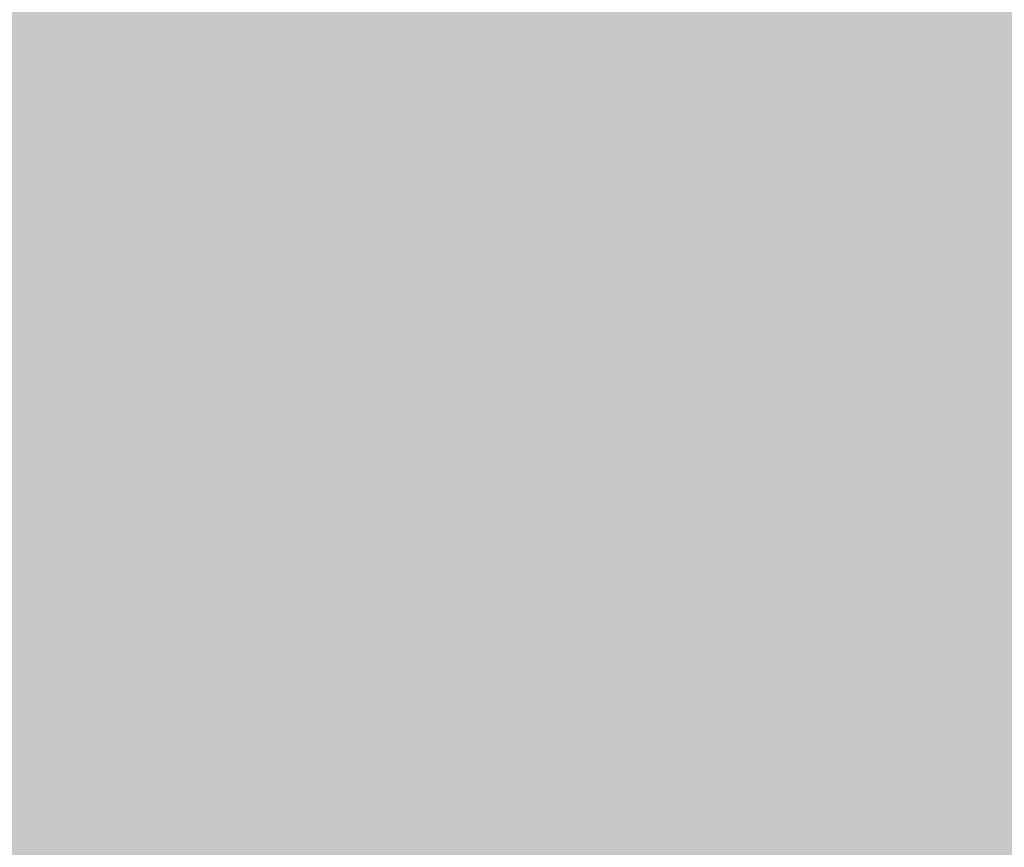
# Model space of a CAD drawing. Extents: x -0.191 to 0.217, y -0.417 to 0.417.
# Drawn here: x -0.152 to -0.112, y -0.35 to -0.316 of the extents above; entities that cross this region are included whole.
import ezdxf

# ---------------------------------------------------------------- set-up
doc = ezdxf.new("R2010")
doc.units = 0
doc.layers.add('BARCELONA_80_1', color=7, linetype='CONTINUOUS')
doc.layers.add('SZE_CIAN_1', color=7, linetype='CONTINUOUS')

msp = doc.modelspace()

# ---------------------------------------------------------------- linework, layer by layer
at = {"layer": 'BARCELONA_80_1'}
for points in [[(-0.1538, -0.3215, 0.281), (-0.1538, -0.3144, 0.281), (-0.1511, -0.3215, 0.281), (-0.1511, -0.3144, 0.281)], [(-0.1483, -0.3215, 0.281), (-0.1511, -0.3215, 0.281), (-0.1483, -0.3144, 0.281), (-0.1511, -0.3144, 0.281)], [(-0.1483, -0.3215, 0.281), (-0.1483, -0.3144, 0.281), (-0.1456, -0.3215, 0.281), (-0.1456, -0.3144, 0.281)], [(-0.1429, -0.3215, 0.281), (-0.1456, -0.3215, 0.281), (-0.1429, -0.3144, 0.281), (-0.1456, -0.3144, 0.281)], [(-0.1429, -0.3215, 0.281), (-0.1429, -0.3144, 0.281), (-0.1404, -0.3215, 0.281), (-0.1404, -0.3144, 0.281)], [(-0.138, -0.3215, 0.281), (-0.1404, -0.3215, 0.281), (-0.138, -0.3144, 0.281), (-0.1404, -0.3144, 0.281)], [(-0.138, -0.3215, 0.281), (-0.138, -0.3144, 0.281), (-0.1357, -0.3215, 0.281), (-0.1357, -0.3144, 0.281)], [(-0.1336, -0.3215, 0.281), (-0.1357, -0.3215, 0.281), (-0.1336, -0.3144, 0.281), (-0.1357, -0.3144, 0.281)], [(-0.1336, -0.3215, 0.281), (-0.1336, -0.3144, 0.281), (-0.1314, -0.3215, 0.281), (-0.1314, -0.3144, 0.281)], [(-0.1294, -0.3215, 0.281), (-0.1314, -0.3215, 0.281), (-0.1294, -0.3144, 0.281), (-0.1314, -0.3144, 0.281)], [(-0.1294, -0.3215, 0.281), (-0.1294, -0.3144, 0.281), (-0.1274, -0.3215, 0.281), (-0.1274, -0.3144, 0.281)], [(-0.1254, -0.3215, 0.281), (-0.1274, -0.3215, 0.281), (-0.1254, -0.3144, 0.281), (-0.1274, -0.3144, 0.281)], [(-0.1254, -0.3215, 0.281), (-0.1254, -0.3144, 0.281), (-0.1234, -0.3215, 0.281), (-0.1234, -0.3144, 0.281)], [(-0.1214, -0.3215, 0.281), (-0.1234, -0.3215, 0.281), (-0.1214, -0.3144, 0.281), (-0.1234, -0.3144, 0.281)], [(-0.1214, -0.3215, 0.281), (-0.1214, -0.3144, 0.281), (-0.1194, -0.3215, 0.281), (-0.1194, -0.3144, 0.281)], [(-0.1175, -0.3215, 0.281), (-0.1194, -0.3215, 0.281), (-0.1175, -0.3144, 0.281), (-0.1194, -0.3144, 0.281)], [(-0.1175, -0.3215, 0.281), (-0.1175, -0.3144, 0.281), (-0.1157, -0.3215, 0.281), (-0.1157, -0.3144, 0.281)], [(-0.114, -0.3215, 0.281), (-0.1157, -0.3215, 0.281), (-0.114, -0.3144, 0.281), (-0.1157, -0.3144, 0.281)], [(-0.114, -0.3215, 0.281), (-0.114, -0.3144, 0.281), (-0.1123, -0.3215, 0.281), (-0.1123, -0.3144, 0.281)], [(-0.1108, -0.3215, 0.281), (-0.1123, -0.3215, 0.281), (-0.1108, -0.3144, 0.281), (-0.1123, -0.3144, 0.281)], [(-0.1294, -0.3223, 0.2603), (-0.1294, -0.3154, 0.2603), (-0.1314, -0.3223, 0.2603), (-0.1314, -0.3155, 0.2603)], [(-0.1294, -0.3223, 0.2603), (-0.1274, -0.3223, 0.2603), (-0.1294, -0.3154, 0.2603), (-0.1274, -0.3154, 0.2603)], [(-0.1254, -0.3222, 0.2603), (-0.1254, -0.3154, 0.2603), (-0.1274, -0.3223, 0.2603), (-0.1274, -0.3154, 0.2603)], [(-0.1254, -0.3222, 0.2603), (-0.1234, -0.3222, 0.2603), (-0.1254, -0.3154, 0.2603), (-0.1234, -0.3154, 0.2603)], [(-0.1214, -0.3222, 0.2603), (-0.1214, -0.3153, 0.2603), (-0.1234, -0.3222, 0.2603), (-0.1234, -0.3154, 0.2603)], [(-0.1214, -0.3222, 0.2603), (-0.1194, -0.3222, 0.2603), (-0.1214, -0.3153, 0.2603), (-0.1194, -0.3153, 0.2603)], [(-0.1175, -0.3222, 0.2603), (-0.1175, -0.3153, 0.2603), (-0.1194, -0.3222, 0.2603), (-0.1194, -0.3153, 0.2603)], [(-0.1175, -0.3222, 0.2603), (-0.1157, -0.3221, 0.2603), (-0.1175, -0.3153, 0.2603), (-0.1157, -0.3153, 0.2603)], [(-0.114, -0.3221, 0.2603), (-0.114, -0.3152, 0.2603), (-0.1157, -0.3221, 0.2603), (-0.1157, -0.3153, 0.2603)], [(-0.114, -0.3221, 0.2603), (-0.1123, -0.3221, 0.2603), (-0.114, -0.3152, 0.2603), (-0.1123, -0.3152, 0.2603)], [(-0.1108, -0.3221, 0.2603), (-0.1108, -0.3152, 0.2603), (-0.1123, -0.3221, 0.2603), (-0.1123, -0.3152, 0.2603)], [(-0.1538, -0.3225, 0.2599), (-0.151, -0.3225, 0.2601), (-0.1538, -0.3157, 0.2599), (-0.151, -0.3157, 0.2601)], [(-0.1483, -0.3225, 0.2602), (-0.1483, -0.3157, 0.2602), (-0.151, -0.3225, 0.2601), (-0.151, -0.3157, 0.2601)], [(-0.1483, -0.3225, 0.2602), (-0.1455, -0.3224, 0.2603), (-0.1483, -0.3157, 0.2602), (-0.1455, -0.3157, 0.2603)], [(-0.1429, -0.3224, 0.2603), (-0.1429, -0.3156, 0.2603), (-0.1455, -0.3224, 0.2603), (-0.1455, -0.3157, 0.2603)], [(-0.1429, -0.3224, 0.2603), (-0.1404, -0.3224, 0.2603), (-0.1429, -0.3156, 0.2603), (-0.1404, -0.3156, 0.2603)], [(-0.138, -0.3224, 0.2603), (-0.138, -0.3156, 0.2603), (-0.1404, -0.3224, 0.2603), (-0.1404, -0.3156, 0.2603)], [(-0.138, -0.3224, 0.2603), (-0.1357, -0.3223, 0.2603), (-0.138, -0.3156, 0.2603), (-0.1357, -0.3155, 0.2603)], [(-0.1336, -0.3223, 0.2603), (-0.1336, -0.3155, 0.2603), (-0.1357, -0.3223, 0.2603), (-0.1357, -0.3155, 0.2603)], [(-0.1336, -0.3223, 0.2603), (-0.1314, -0.3223, 0.2603), (-0.1336, -0.3155, 0.2603), (-0.1314, -0.3155, 0.2603)], [(-0.1538, -0.3215, 0.281), (-0.1511, -0.3215, 0.281), (-0.1538, -0.3282, 0.281), (-0.1511, -0.3282, 0.281)], [(-0.1483, -0.3215, 0.281), (-0.1483, -0.3282, 0.281), (-0.1511, -0.3215, 0.281), (-0.1511, -0.3282, 0.281)], [(-0.1483, -0.3215, 0.281), (-0.1456, -0.3215, 0.281), (-0.1483, -0.3282, 0.281), (-0.1456, -0.3282, 0.281)], [(-0.1429, -0.3215, 0.281), (-0.1429, -0.3282, 0.281), (-0.1456, -0.3215, 0.281), (-0.1456, -0.3282, 0.281)], [(-0.1429, -0.3215, 0.281), (-0.1404, -0.3215, 0.281), (-0.1429, -0.3282, 0.281), (-0.1404, -0.3282, 0.281)], [(-0.138, -0.3215, 0.281), (-0.138, -0.3282, 0.281), (-0.1404, -0.3215, 0.281), (-0.1404, -0.3282, 0.281)], [(-0.138, -0.3215, 0.281), (-0.1357, -0.3215, 0.281), (-0.138, -0.3282, 0.281), (-0.1357, -0.3282, 0.281)], [(-0.1336, -0.3215, 0.281), (-0.1336, -0.3282, 0.281), (-0.1357, -0.3215, 0.281), (-0.1357, -0.3282, 0.281)], [(-0.1336, -0.3215, 0.281), (-0.1314, -0.3215, 0.281), (-0.1336, -0.3282, 0.281), (-0.1314, -0.3282, 0.281)], [(-0.1294, -0.3215, 0.281), (-0.1294, -0.3282, 0.281), (-0.1314, -0.3215, 0.281), (-0.1314, -0.3282, 0.281)], [(-0.1294, -0.3215, 0.281), (-0.1274, -0.3215, 0.281), (-0.1294, -0.3282, 0.281), (-0.1274, -0.3282, 0.281)], [(-0.1254, -0.3215, 0.281), (-0.1254, -0.3282, 0.281), (-0.1274, -0.3215, 0.281), (-0.1274, -0.3282, 0.281)], [(-0.1254, -0.3215, 0.281), (-0.1234, -0.3215, 0.281), (-0.1254, -0.3282, 0.281), (-0.1234, -0.3282, 0.281)], [(-0.1214, -0.3215, 0.281), (-0.1214, -0.3282, 0.281), (-0.1234, -0.3215, 0.281), (-0.1234, -0.3282, 0.281)], [(-0.1214, -0.3215, 0.281), (-0.1194, -0.3215, 0.281), (-0.1214, -0.3282, 0.281), (-0.1194, -0.3282, 0.281)], [(-0.1175, -0.3215, 0.281), (-0.1175, -0.3282, 0.281), (-0.1194, -0.3215, 0.281), (-0.1194, -0.3282, 0.281)], [(-0.1175, -0.3215, 0.281), (-0.1157, -0.3215, 0.281), (-0.1175, -0.3282, 0.281), (-0.1157, -0.3282, 0.281)], [(-0.114, -0.3215, 0.281), (-0.114, -0.3282, 0.281), (-0.1157, -0.3215, 0.281), (-0.1157, -0.3282, 0.281)], [(-0.114, -0.3215, 0.281), (-0.1123, -0.3215, 0.281), (-0.114, -0.3282, 0.281), (-0.1123, -0.3282, 0.281)], [(-0.1108, -0.3215, 0.281), (-0.1108, -0.3282, 0.281), (-0.1123, -0.3215, 0.281), (-0.1123, -0.3282, 0.281)], [(-0.1254, -0.3222, 0.2603), (-0.1274, -0.3223, 0.2603), (-0.1254, -0.3288, 0.2603), (-0.1274, -0.3288, 0.2603)], [(-0.1254, -0.3222, 0.2603), (-0.1254, -0.3288, 0.2603), (-0.1234, -0.3222, 0.2603), (-0.1234, -0.3288, 0.2603)], [(-0.1214, -0.3222, 0.2603), (-0.1234, -0.3222, 0.2603), (-0.1214, -0.3288, 0.2603), (-0.1234, -0.3288, 0.2603)], [(-0.1214, -0.3222, 0.2603), (-0.1214, -0.3288, 0.2603), (-0.1194, -0.3222, 0.2603), (-0.1194, -0.3287, 0.2603)], [(-0.1175, -0.3222, 0.2603), (-0.1194, -0.3222, 0.2603), (-0.1175, -0.3287, 0.2603), (-0.1194, -0.3287, 0.2603)], [(-0.1175, -0.3222, 0.2603), (-0.1175, -0.3287, 0.2603), (-0.1157, -0.3221, 0.2603), (-0.1157, -0.3287, 0.2603)], [(-0.114, -0.3221, 0.2603), (-0.1157, -0.3221, 0.2603), (-0.114, -0.3287, 0.2603), (-0.1157, -0.3287, 0.2603)], [(-0.114, -0.3221, 0.2603), (-0.114, -0.3287, 0.2603), (-0.1123, -0.3221, 0.2603), (-0.1123, -0.3287, 0.2603)], [(-0.1108, -0.3221, 0.2603), (-0.1123, -0.3221, 0.2603), (-0.1108, -0.3287, 0.2603), (-0.1123, -0.3287, 0.2603)], [(-0.1538, -0.3225, 0.2599), (-0.1538, -0.329, 0.2599), (-0.151, -0.3225, 0.2601), (-0.151, -0.329, 0.2601)], [(-0.1483, -0.3225, 0.2602), (-0.151, -0.3225, 0.2601), (-0.1483, -0.329, 0.2602), (-0.151, -0.329, 0.2601)], [(-0.1483, -0.3225, 0.2602), (-0.1483, -0.329, 0.2602), (-0.1455, -0.3224, 0.2603), (-0.1455, -0.3289, 0.2603)], [(-0.1429, -0.3224, 0.2603), (-0.1455, -0.3224, 0.2603), (-0.1429, -0.3289, 0.2603), (-0.1455, -0.3289, 0.2603)], [(-0.1429, -0.3224, 0.2603), (-0.1429, -0.3289, 0.2603), (-0.1404, -0.3224, 0.2603), (-0.1404, -0.3289, 0.2603)], [(-0.138, -0.3224, 0.2603), (-0.1404, -0.3224, 0.2603), (-0.138, -0.3289, 0.2603), (-0.1404, -0.3289, 0.2603)], [(-0.138, -0.3224, 0.2603), (-0.138, -0.3289, 0.2603), (-0.1357, -0.3223, 0.2603), (-0.1357, -0.3289, 0.2603)], [(-0.1336, -0.3223, 0.2603), (-0.1357, -0.3223, 0.2603), (-0.1336, -0.3289, 0.2603), (-0.1357, -0.3289, 0.2603)], [(-0.1336, -0.3223, 0.2603), (-0.1336, -0.3289, 0.2603), (-0.1314, -0.3223, 0.2603), (-0.1314, -0.3288, 0.2603)], [(-0.1294, -0.3223, 0.2603), (-0.1314, -0.3223, 0.2603), (-0.1294, -0.3288, 0.2603), (-0.1314, -0.3288, 0.2603)], [(-0.1294, -0.3223, 0.2603), (-0.1294, -0.3288, 0.2603), (-0.1274, -0.3223, 0.2603), (-0.1274, -0.3288, 0.2603)], [(-0.1538, -0.3346, 0.281), (-0.1538, -0.3282, 0.281), (-0.1511, -0.3346, 0.281), (-0.1511, -0.3282, 0.281)], [(-0.1483, -0.3346, 0.281), (-0.1511, -0.3346, 0.281), (-0.1483, -0.3282, 0.281), (-0.1511, -0.3282, 0.281)], [(-0.1483, -0.3346, 0.281), (-0.1483, -0.3282, 0.281), (-0.1456, -0.3346, 0.281), (-0.1456, -0.3282, 0.281)], [(-0.1429, -0.3346, 0.281), (-0.1456, -0.3346, 0.281), (-0.1429, -0.3282, 0.281), (-0.1456, -0.3282, 0.281)], [(-0.1429, -0.3346, 0.281), (-0.1429, -0.3282, 0.281), (-0.1404, -0.3346, 0.281), (-0.1404, -0.3282, 0.281)], [(-0.138, -0.3346, 0.281), (-0.1404, -0.3346, 0.281), (-0.138, -0.3282, 0.281), (-0.1404, -0.3282, 0.281)], [(-0.138, -0.3346, 0.281), (-0.138, -0.3282, 0.281), (-0.1357, -0.3346, 0.281), (-0.1357, -0.3282, 0.281)], [(-0.1336, -0.3346, 0.281), (-0.1357, -0.3346, 0.281), (-0.1336, -0.3282, 0.281), (-0.1357, -0.3282, 0.281)], [(-0.1336, -0.3346, 0.281), (-0.1336, -0.3282, 0.281), (-0.1314, -0.3346, 0.281), (-0.1314, -0.3282, 0.281)], [(-0.1294, -0.3346, 0.281), (-0.1314, -0.3346, 0.281), (-0.1294, -0.3282, 0.281), (-0.1314, -0.3282, 0.281)], [(-0.1294, -0.3346, 0.281), (-0.1294, -0.3282, 0.281), (-0.1274, -0.3346, 0.281), (-0.1274, -0.3282, 0.281)], [(-0.1254, -0.3346, 0.281), (-0.1274, -0.3346, 0.281), (-0.1254, -0.3282, 0.281), (-0.1274, -0.3282, 0.281)], [(-0.1254, -0.3346, 0.281), (-0.1254, -0.3282, 0.281), (-0.1234, -0.3346, 0.281), (-0.1234, -0.3282, 0.281)], [(-0.1214, -0.3346, 0.281), (-0.1234, -0.3346, 0.281), (-0.1214, -0.3282, 0.281), (-0.1234, -0.3282, 0.281)], [(-0.1214, -0.3346, 0.281), (-0.1214, -0.3282, 0.281), (-0.1194, -0.3346, 0.281), (-0.1194, -0.3282, 0.281)], [(-0.1175, -0.3346, 0.281), (-0.1194, -0.3346, 0.281), (-0.1175, -0.3282, 0.281), (-0.1194, -0.3282, 0.281)], [(-0.1175, -0.3346, 0.281), (-0.1175, -0.3282, 0.281), (-0.1157, -0.3346, 0.281), (-0.1157, -0.3282, 0.281)], [(-0.114, -0.3346, 0.281), (-0.1157, -0.3346, 0.281), (-0.114, -0.3282, 0.281), (-0.1157, -0.3282, 0.281)], [(-0.114, -0.3346, 0.281), (-0.114, -0.3282, 0.281), (-0.1123, -0.3346, 0.281), (-0.1123, -0.3282, 0.281)], [(-0.1108, -0.3346, 0.281), (-0.1123, -0.3346, 0.281), (-0.1108, -0.3282, 0.281), (-0.1123, -0.3282, 0.281)], [(-0.1538, -0.3352, 0.2599), (-0.151, -0.3352, 0.2601), (-0.1538, -0.329, 0.2599), (-0.151, -0.329, 0.2601)], [(-0.1483, -0.3351, 0.2602), (-0.1483, -0.329, 0.2602), (-0.151, -0.3352, 0.2601), (-0.151, -0.329, 0.2601)], [(-0.1483, -0.3351, 0.2602), (-0.1455, -0.3351, 0.2603), (-0.1483, -0.329, 0.2602), (-0.1455, -0.3289, 0.2603)], [(-0.1429, -0.3351, 0.2603), (-0.1429, -0.3289, 0.2603), (-0.1455, -0.3351, 0.2603), (-0.1455, -0.3289, 0.2603)], [(-0.1429, -0.3351, 0.2603), (-0.1404, -0.3351, 0.2603), (-0.1429, -0.3289, 0.2603), (-0.1404, -0.3289, 0.2603)], [(-0.138, -0.3351, 0.2603), (-0.138, -0.3289, 0.2603), (-0.1404, -0.3351, 0.2603), (-0.1404, -0.3289, 0.2603)], [(-0.138, -0.3351, 0.2603), (-0.1357, -0.3351, 0.2603), (-0.138, -0.3289, 0.2603), (-0.1357, -0.3289, 0.2603)], [(-0.1336, -0.3351, 0.2603), (-0.1336, -0.3289, 0.2603), (-0.1357, -0.3351, 0.2603), (-0.1357, -0.3289, 0.2603)], [(-0.1336, -0.3351, 0.2603), (-0.1314, -0.3351, 0.2603), (-0.1336, -0.3289, 0.2603), (-0.1314, -0.3288, 0.2603)], [(-0.1294, -0.335, 0.2603), (-0.1294, -0.3288, 0.2603), (-0.1314, -0.3351, 0.2603), (-0.1314, -0.3288, 0.2603)], [(-0.1294, -0.335, 0.2603), (-0.1274, -0.335, 0.2603), (-0.1294, -0.3288, 0.2603), (-0.1274, -0.3288, 0.2603)], [(-0.1254, -0.335, 0.2603), (-0.1254, -0.3288, 0.2603), (-0.1274, -0.335, 0.2603), (-0.1274, -0.3288, 0.2603)], [(-0.1254, -0.335, 0.2603), (-0.1234, -0.335, 0.2603), (-0.1254, -0.3288, 0.2603), (-0.1234, -0.3288, 0.2603)], [(-0.1214, -0.335, 0.2603), (-0.1214, -0.3288, 0.2603), (-0.1234, -0.335, 0.2603), (-0.1234, -0.3288, 0.2603)], [(-0.1214, -0.335, 0.2603), (-0.1194, -0.335, 0.2603), (-0.1214, -0.3288, 0.2603), (-0.1194, -0.3287, 0.2603)], [(-0.1175, -0.335, 0.2603), (-0.1175, -0.3287, 0.2603), (-0.1194, -0.335, 0.2603), (-0.1194, -0.3287, 0.2603)], [(-0.1175, -0.335, 0.2603), (-0.1157, -0.335, 0.2603), (-0.1175, -0.3287, 0.2603), (-0.1157, -0.3287, 0.2603)], [(-0.114, -0.335, 0.2603), (-0.114, -0.3287, 0.2603), (-0.1157, -0.335, 0.2603), (-0.1157, -0.3287, 0.2603)], [(-0.114, -0.335, 0.2603), (-0.1123, -0.335, 0.2603), (-0.114, -0.3287, 0.2603), (-0.1123, -0.3287, 0.2603)], [(-0.1108, -0.335, 0.2603), (-0.1108, -0.3287, 0.2603), (-0.1123, -0.335, 0.2603), (-0.1123, -0.3287, 0.2603)], [(-0.1538, -0.3346, 0.281), (-0.1511, -0.3346, 0.281), (-0.1538, -0.3406, 0.281), (-0.1511, -0.3406, 0.281)], [(-0.1483, -0.3346, 0.281), (-0.1483, -0.3406, 0.281), (-0.1511, -0.3346, 0.281), (-0.1511, -0.3406, 0.281)], [(-0.1483, -0.3346, 0.281), (-0.1456, -0.3346, 0.281), (-0.1483, -0.3406, 0.281), (-0.1456, -0.3406, 0.281)], [(-0.1429, -0.3346, 0.281), (-0.1429, -0.3406, 0.281), (-0.1456, -0.3346, 0.281), (-0.1456, -0.3406, 0.281)], [(-0.1429, -0.3346, 0.281), (-0.1404, -0.3346, 0.281), (-0.1429, -0.3406, 0.281), (-0.1404, -0.3406, 0.281)], [(-0.138, -0.3346, 0.281), (-0.138, -0.3406, 0.281), (-0.1404, -0.3346, 0.281), (-0.1404, -0.3406, 0.281)], [(-0.138, -0.3346, 0.281), (-0.1357, -0.3346, 0.281), (-0.138, -0.3406, 0.281), (-0.1357, -0.3406, 0.281)], [(-0.1336, -0.3346, 0.281), (-0.1336, -0.3406, 0.281), (-0.1357, -0.3346, 0.281), (-0.1357, -0.3406, 0.281)], [(-0.1336, -0.3346, 0.281), (-0.1314, -0.3346, 0.281), (-0.1336, -0.3406, 0.281), (-0.1314, -0.3406, 0.281)], [(-0.1294, -0.3346, 0.281), (-0.1294, -0.3406, 0.281), (-0.1314, -0.3346, 0.281), (-0.1314, -0.3406, 0.281)], [(-0.1294, -0.3346, 0.281), (-0.1274, -0.3346, 0.281), (-0.1294, -0.3406, 0.281), (-0.1274, -0.3406, 0.281)], [(-0.1254, -0.3346, 0.281), (-0.1254, -0.3406, 0.281), (-0.1274, -0.3346, 0.281), (-0.1274, -0.3406, 0.281)], [(-0.1254, -0.3346, 0.281), (-0.1234, -0.3346, 0.281), (-0.1254, -0.3406, 0.281), (-0.1234, -0.3406, 0.281)], [(-0.1214, -0.3346, 0.281), (-0.1214, -0.3406, 0.281), (-0.1234, -0.3346, 0.281), (-0.1234, -0.3406, 0.281)], [(-0.1214, -0.3346, 0.281), (-0.1194, -0.3346, 0.281), (-0.1214, -0.3406, 0.281), (-0.1194, -0.3406, 0.281)], [(-0.1175, -0.3346, 0.281), (-0.1175, -0.3406, 0.281), (-0.1194, -0.3346, 0.281), (-0.1194, -0.3406, 0.281)], [(-0.1175, -0.3346, 0.281), (-0.1157, -0.3346, 0.281), (-0.1175, -0.3406, 0.281), (-0.1157, -0.3406, 0.281)], [(-0.114, -0.3346, 0.281), (-0.114, -0.3406, 0.281), (-0.1157, -0.3346, 0.281), (-0.1157, -0.3406, 0.281)], [(-0.114, -0.3346, 0.281), (-0.1123, -0.3346, 0.281), (-0.114, -0.3406, 0.281), (-0.1123, -0.3406, 0.281)], [(-0.1108, -0.3346, 0.281), (-0.1108, -0.3406, 0.281), (-0.1123, -0.3346, 0.281), (-0.1123, -0.3406, 0.281)], [(-0.1483, -0.3351, 0.2602), (-0.151, -0.3352, 0.2601), (-0.1483, -0.341, 0.2602), (-0.151, -0.341, 0.2601)], [(-0.1483, -0.3351, 0.2602), (-0.1483, -0.341, 0.2602), (-0.1455, -0.3351, 0.2603), (-0.1455, -0.341, 0.2603)], [(-0.1429, -0.3351, 0.2603), (-0.1455, -0.3351, 0.2603), (-0.1429, -0.341, 0.2603), (-0.1455, -0.341, 0.2603)], [(-0.1429, -0.3351, 0.2603), (-0.1429, -0.341, 0.2603), (-0.1404, -0.3351, 0.2603), (-0.1404, -0.341, 0.2603)], [(-0.138, -0.3351, 0.2603), (-0.1404, -0.3351, 0.2603), (-0.138, -0.3409, 0.2603), (-0.1404, -0.341, 0.2603)], [(-0.138, -0.3351, 0.2603), (-0.138, -0.3409, 0.2603), (-0.1357, -0.3351, 0.2603), (-0.1357, -0.3409, 0.2603)], [(-0.1336, -0.3351, 0.2603), (-0.1357, -0.3351, 0.2603), (-0.1336, -0.3409, 0.2603), (-0.1357, -0.3409, 0.2603)], [(-0.1336, -0.3351, 0.2603), (-0.1336, -0.3409, 0.2603), (-0.1314, -0.3351, 0.2603), (-0.1314, -0.3409, 0.2603)], [(-0.1294, -0.335, 0.2603), (-0.1314, -0.3351, 0.2603), (-0.1294, -0.3409, 0.2603), (-0.1314, -0.3409, 0.2603)], [(-0.1294, -0.335, 0.2603), (-0.1294, -0.3409, 0.2603), (-0.1274, -0.335, 0.2603), (-0.1274, -0.3409, 0.2603)], [(-0.1254, -0.335, 0.2603), (-0.1274, -0.335, 0.2603), (-0.1254, -0.3409, 0.2603), (-0.1274, -0.3409, 0.2603)], [(-0.1254, -0.335, 0.2603), (-0.1254, -0.3409, 0.2603), (-0.1234, -0.335, 0.2603), (-0.1234, -0.3409, 0.2603)], [(-0.1214, -0.335, 0.2603), (-0.1234, -0.335, 0.2603), (-0.1214, -0.3409, 0.2603), (-0.1234, -0.3409, 0.2603)], [(-0.1214, -0.335, 0.2603), (-0.1214, -0.3409, 0.2603), (-0.1194, -0.335, 0.2603), (-0.1194, -0.3409, 0.2603)], [(-0.1175, -0.335, 0.2603), (-0.1194, -0.335, 0.2603), (-0.1175, -0.3409, 0.2603), (-0.1194, -0.3409, 0.2603)], [(-0.1175, -0.335, 0.2603), (-0.1175, -0.3409, 0.2603), (-0.1157, -0.335, 0.2603), (-0.1157, -0.3409, 0.2603)], [(-0.114, -0.335, 0.2603), (-0.1157, -0.335, 0.2603), (-0.114, -0.3409, 0.2603), (-0.1157, -0.3409, 0.2603)], [(-0.114, -0.335, 0.2603), (-0.114, -0.3409, 0.2603), (-0.1123, -0.335, 0.2603), (-0.1123, -0.3409, 0.2603)], [(-0.1108, -0.335, 0.2603), (-0.1123, -0.335, 0.2603), (-0.1108, -0.3409, 0.2603), (-0.1123, -0.3409, 0.2603)], [(-0.1538, -0.3352, 0.2599), (-0.1538, -0.341, 0.2599), (-0.151, -0.3352, 0.2601), (-0.151, -0.341, 0.2601)], [(-0.1538, -0.3462, 0.281), (-0.1538, -0.3406, 0.281), (-0.1511, -0.3462, 0.281), (-0.1511, -0.3406, 0.281)], [(-0.1483, -0.3462, 0.281), (-0.1511, -0.3462, 0.281), (-0.1483, -0.3406, 0.281), (-0.1511, -0.3406, 0.281)], [(-0.1483, -0.3462, 0.281), (-0.1483, -0.3406, 0.281), (-0.1456, -0.3462, 0.281), (-0.1456, -0.3406, 0.281)], [(-0.1429, -0.3462, 0.281), (-0.1456, -0.3462, 0.281), (-0.1429, -0.3406, 0.281), (-0.1456, -0.3406, 0.281)], [(-0.1429, -0.3462, 0.281), (-0.1429, -0.3406, 0.281), (-0.1404, -0.3462, 0.281), (-0.1404, -0.3406, 0.281)], [(-0.138, -0.3462, 0.281), (-0.1404, -0.3462, 0.281), (-0.138, -0.3406, 0.281), (-0.1404, -0.3406, 0.281)], [(-0.138, -0.3462, 0.281), (-0.138, -0.3406, 0.281), (-0.1357, -0.3462, 0.281), (-0.1357, -0.3406, 0.281)], [(-0.1336, -0.3462, 0.281), (-0.1357, -0.3462, 0.281), (-0.1336, -0.3406, 0.281), (-0.1357, -0.3406, 0.281)], [(-0.1336, -0.3462, 0.281), (-0.1336, -0.3406, 0.281), (-0.1314, -0.3462, 0.281), (-0.1314, -0.3406, 0.281)], [(-0.1294, -0.3462, 0.281), (-0.1314, -0.3462, 0.281), (-0.1294, -0.3406, 0.281), (-0.1314, -0.3406, 0.281)], [(-0.1294, -0.3462, 0.281), (-0.1294, -0.3406, 0.281), (-0.1274, -0.3462, 0.281), (-0.1274, -0.3406, 0.281)], [(-0.1254, -0.3462, 0.281), (-0.1274, -0.3462, 0.281), (-0.1254, -0.3406, 0.281), (-0.1274, -0.3406, 0.281)], [(-0.1254, -0.3462, 0.281), (-0.1254, -0.3406, 0.281), (-0.1234, -0.3462, 0.281), (-0.1234, -0.3406, 0.281)], [(-0.1214, -0.3462, 0.281), (-0.1234, -0.3462, 0.281), (-0.1214, -0.3406, 0.281), (-0.1234, -0.3406, 0.281)], [(-0.1214, -0.3462, 0.281), (-0.1214, -0.3406, 0.281), (-0.1194, -0.3462, 0.281), (-0.1194, -0.3406, 0.281)], [(-0.1175, -0.3462, 0.281), (-0.1194, -0.3462, 0.281), (-0.1175, -0.3406, 0.281), (-0.1194, -0.3406, 0.281)], [(-0.1175, -0.3462, 0.281), (-0.1175, -0.3406, 0.281), (-0.1157, -0.3462, 0.281), (-0.1157, -0.3406, 0.281)], [(-0.114, -0.3462, 0.281), (-0.1157, -0.3462, 0.281), (-0.114, -0.3406, 0.281), (-0.1157, -0.3406, 0.281)], [(-0.114, -0.3462, 0.281), (-0.114, -0.3406, 0.281), (-0.1123, -0.3462, 0.281), (-0.1123, -0.3406, 0.281)], [(-0.1108, -0.3462, 0.281), (-0.1123, -0.3462, 0.281), (-0.1108, -0.3406, 0.281), (-0.1123, -0.3406, 0.281)], [(-0.1538, -0.3465, 0.2599), (-0.151, -0.3465, 0.2601), (-0.1538, -0.341, 0.2599), (-0.151, -0.341, 0.2601)], [(-0.1483, -0.3465, 0.2602), (-0.1483, -0.341, 0.2602), (-0.151, -0.3465, 0.2601), (-0.151, -0.341, 0.2601)], [(-0.1483, -0.3465, 0.2602), (-0.1455, -0.3465, 0.2603), (-0.1483, -0.341, 0.2602), (-0.1455, -0.341, 0.2603)], [(-0.1429, -0.3464, 0.2603), (-0.1429, -0.341, 0.2603), (-0.1455, -0.3465, 0.2603), (-0.1455, -0.341, 0.2603)], [(-0.1429, -0.3464, 0.2603), (-0.1404, -0.3464, 0.2603), (-0.1429, -0.341, 0.2603), (-0.1404, -0.341, 0.2603)], [(-0.138, -0.3464, 0.2603), (-0.138, -0.3409, 0.2603), (-0.1404, -0.3464, 0.2603), (-0.1404, -0.341, 0.2603)], [(-0.138, -0.3464, 0.2603), (-0.1357, -0.3464, 0.2603), (-0.138, -0.3409, 0.2603), (-0.1357, -0.3409, 0.2603)], [(-0.1336, -0.3464, 0.2603), (-0.1336, -0.3409, 0.2603), (-0.1357, -0.3464, 0.2603), (-0.1357, -0.3409, 0.2603)], [(-0.1336, -0.3464, 0.2603), (-0.1314, -0.3464, 0.2603), (-0.1336, -0.3409, 0.2603), (-0.1314, -0.3409, 0.2603)], [(-0.1294, -0.3464, 0.2603), (-0.1294, -0.3409, 0.2603), (-0.1314, -0.3464, 0.2603), (-0.1314, -0.3409, 0.2603)], [(-0.1294, -0.3464, 0.2603), (-0.1274, -0.3464, 0.2603), (-0.1294, -0.3409, 0.2603), (-0.1274, -0.3409, 0.2603)], [(-0.1254, -0.3464, 0.2603), (-0.1254, -0.3409, 0.2603), (-0.1274, -0.3464, 0.2603), (-0.1274, -0.3409, 0.2603)], [(-0.1254, -0.3464, 0.2603), (-0.1234, -0.3464, 0.2603), (-0.1254, -0.3409, 0.2603), (-0.1234, -0.3409, 0.2603)], [(-0.1214, -0.3464, 0.2603), (-0.1214, -0.3409, 0.2603), (-0.1234, -0.3464, 0.2603), (-0.1234, -0.3409, 0.2603)], [(-0.1214, -0.3464, 0.2603), (-0.1194, -0.3464, 0.2603), (-0.1214, -0.3409, 0.2603), (-0.1194, -0.3409, 0.2603)], [(-0.1175, -0.3464, 0.2603), (-0.1175, -0.3409, 0.2603), (-0.1194, -0.3464, 0.2603), (-0.1194, -0.3409, 0.2603)], [(-0.1175, -0.3464, 0.2603), (-0.1157, -0.3464, 0.2603), (-0.1175, -0.3409, 0.2603), (-0.1157, -0.3409, 0.2603)], [(-0.114, -0.3464, 0.2603), (-0.114, -0.3409, 0.2603), (-0.1157, -0.3464, 0.2603), (-0.1157, -0.3409, 0.2603)], [(-0.114, -0.3464, 0.2603), (-0.1123, -0.3464, 0.2603), (-0.114, -0.3409, 0.2603), (-0.1123, -0.3409, 0.2603)], [(-0.1108, -0.3464, 0.2603), (-0.1108, -0.3409, 0.2603), (-0.1123, -0.3464, 0.2603), (-0.1123, -0.3409, 0.2603)], [(-0.1538, -0.3462, 0.281), (-0.1511, -0.3462, 0.281), (-0.1538, -0.3515, 0.281), (-0.1511, -0.3515, 0.281)], [(-0.1483, -0.3462, 0.281), (-0.1483, -0.3515, 0.281), (-0.1511, -0.3462, 0.281), (-0.1511, -0.3515, 0.281)], [(-0.1483, -0.3462, 0.281), (-0.1456, -0.3462, 0.281), (-0.1483, -0.3515, 0.281), (-0.1456, -0.3515, 0.281)], [(-0.1429, -0.3462, 0.281), (-0.1429, -0.3515, 0.281), (-0.1456, -0.3462, 0.281), (-0.1456, -0.3515, 0.281)], [(-0.1429, -0.3462, 0.281), (-0.1404, -0.3462, 0.281), (-0.1429, -0.3515, 0.281), (-0.1404, -0.3515, 0.281)], [(-0.138, -0.3462, 0.281), (-0.138, -0.3515, 0.281), (-0.1404, -0.3462, 0.281), (-0.1404, -0.3515, 0.281)], [(-0.138, -0.3462, 0.281), (-0.1357, -0.3462, 0.281), (-0.138, -0.3515, 0.281), (-0.1357, -0.3515, 0.281)], [(-0.1336, -0.3462, 0.281), (-0.1336, -0.3515, 0.281), (-0.1357, -0.3462, 0.281), (-0.1357, -0.3515, 0.281)], [(-0.1336, -0.3462, 0.281), (-0.1314, -0.3462, 0.281), (-0.1336, -0.3515, 0.281), (-0.1314, -0.3515, 0.281)], [(-0.1294, -0.3462, 0.281), (-0.1294, -0.3515, 0.281), (-0.1314, -0.3462, 0.281), (-0.1314, -0.3515, 0.281)], [(-0.1294, -0.3462, 0.281), (-0.1274, -0.3462, 0.281), (-0.1294, -0.3515, 0.281), (-0.1274, -0.3515, 0.281)], [(-0.1254, -0.3462, 0.281), (-0.1254, -0.3515, 0.281), (-0.1274, -0.3462, 0.281), (-0.1274, -0.3515, 0.281)], [(-0.1254, -0.3462, 0.281), (-0.1234, -0.3462, 0.281), (-0.1254, -0.3515, 0.281), (-0.1234, -0.3515, 0.281)], [(-0.1214, -0.3462, 0.281), (-0.1214, -0.3515, 0.281), (-0.1234, -0.3462, 0.281), (-0.1234, -0.3515, 0.281)], [(-0.1214, -0.3462, 0.281), (-0.1194, -0.3462, 0.281), (-0.1214, -0.3515, 0.281), (-0.1194, -0.3515, 0.281)], [(-0.1175, -0.3462, 0.281), (-0.1175, -0.3515, 0.281), (-0.1194, -0.3462, 0.281), (-0.1194, -0.3515, 0.281)], [(-0.1175, -0.3462, 0.281), (-0.1157, -0.3462, 0.281), (-0.1175, -0.3515, 0.281), (-0.1157, -0.3515, 0.281)], [(-0.114, -0.3462, 0.281), (-0.114, -0.3515, 0.281), (-0.1157, -0.3462, 0.281), (-0.1157, -0.3515, 0.281)], [(-0.114, -0.3462, 0.281), (-0.1123, -0.3462, 0.281), (-0.114, -0.3515, 0.281), (-0.1123, -0.3515, 0.281)], [(-0.1108, -0.3462, 0.281), (-0.1108, -0.3515, 0.281), (-0.1123, -0.3462, 0.281), (-0.1123, -0.3515, 0.281)], [(-0.1538, -0.3465, 0.2599), (-0.1538, -0.3516, 0.2599), (-0.151, -0.3465, 0.2601), (-0.1511, -0.3516, 0.2601)], [(-0.1483, -0.3465, 0.2602), (-0.151, -0.3465, 0.2601), (-0.1483, -0.3516, 0.2602), (-0.1511, -0.3516, 0.2601)], [(-0.1483, -0.3465, 0.2602), (-0.1483, -0.3516, 0.2602), (-0.1455, -0.3465, 0.2603), (-0.1455, -0.3516, 0.2603)], [(-0.1429, -0.3464, 0.2603), (-0.1455, -0.3465, 0.2603), (-0.1429, -0.3516, 0.2603), (-0.1455, -0.3516, 0.2603)], [(-0.1429, -0.3464, 0.2603), (-0.1429, -0.3516, 0.2603), (-0.1404, -0.3464, 0.2603), (-0.1404, -0.3516, 0.2603)], [(-0.138, -0.3464, 0.2603), (-0.1404, -0.3464, 0.2603), (-0.138, -0.3516, 0.2603), (-0.1404, -0.3516, 0.2603)], [(-0.138, -0.3464, 0.2603), (-0.138, -0.3516, 0.2603), (-0.1357, -0.3464, 0.2603), (-0.1357, -0.3516, 0.2603)], [(-0.1336, -0.3464, 0.2603), (-0.1357, -0.3464, 0.2603), (-0.1336, -0.3516, 0.2603), (-0.1357, -0.3516, 0.2603)], [(-0.1336, -0.3464, 0.2603), (-0.1336, -0.3516, 0.2603), (-0.1314, -0.3464, 0.2603), (-0.1314, -0.3516, 0.2603)], [(-0.1294, -0.3464, 0.2603), (-0.1314, -0.3464, 0.2603), (-0.1294, -0.3516, 0.2603), (-0.1314, -0.3516, 0.2603)], [(-0.1294, -0.3464, 0.2603), (-0.1294, -0.3516, 0.2603), (-0.1274, -0.3464, 0.2603), (-0.1274, -0.3516, 0.2603)], [(-0.1254, -0.3464, 0.2603), (-0.1274, -0.3464, 0.2603), (-0.1254, -0.3516, 0.2603), (-0.1274, -0.3516, 0.2603)], [(-0.1254, -0.3464, 0.2603), (-0.1254, -0.3516, 0.2603), (-0.1234, -0.3464, 0.2603), (-0.1234, -0.3516, 0.2603)], [(-0.1214, -0.3464, 0.2603), (-0.1234, -0.3464, 0.2603), (-0.1214, -0.3516, 0.2603), (-0.1234, -0.3516, 0.2603)], [(-0.1214, -0.3464, 0.2603), (-0.1214, -0.3516, 0.2603), (-0.1194, -0.3464, 0.2603), (-0.1194, -0.3515, 0.2603)], [(-0.1175, -0.3464, 0.2603), (-0.1194, -0.3464, 0.2603), (-0.1175, -0.3515, 0.2603), (-0.1194, -0.3515, 0.2603)], [(-0.1175, -0.3464, 0.2603), (-0.1175, -0.3515, 0.2603), (-0.1157, -0.3464, 0.2603), (-0.1157, -0.3515, 0.2603)], [(-0.114, -0.3464, 0.2603), (-0.1157, -0.3464, 0.2603), (-0.114, -0.3515, 0.2603), (-0.1157, -0.3515, 0.2603)], [(-0.114, -0.3464, 0.2603), (-0.114, -0.3515, 0.2603), (-0.1123, -0.3464, 0.2603), (-0.1123, -0.3515, 0.2603)], [(-0.1108, -0.3464, 0.2603), (-0.1123, -0.3464, 0.2603), (-0.1108, -0.3515, 0.2603), (-0.1123, -0.3515, 0.2603)]]:
    msp.add_solid(points, dxfattribs=at)
at = {"layer": 'SZE_CIAN_1'}
for points in [[(-0.1901, -0.3831, -0.226), (-0.1901, 0.3831, -0.226), (0.1901, -0.3831, -0.226), (0.1901, 0.3831, -0.226)], [(-0.1901, -0.3831, -0.242), (0.1901, -0.3831, -0.242), (-0.1901, 0.3831, -0.242), (0.1901, 0.3831, -0.242)]]:
    msp.add_solid(points, dxfattribs=at)

doc.saveas('drawing.dxf')
